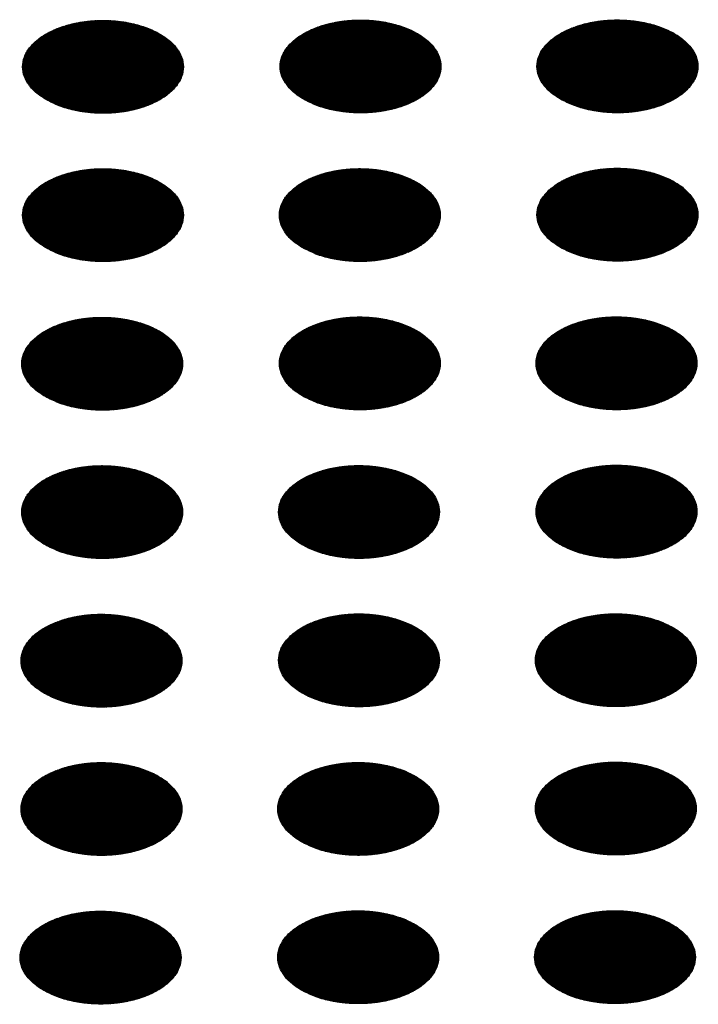
# Model space of a CAD drawing. Units: millimetres. Extents: x -15284 to -8913, y -1518 to 2954.
# Drawn here: x -9841 to -9818, y 204 to 239 of the extents above; entities that cross this region are included whole.
import ezdxf

# ---------------------------------------------------------------- set-up
doc = ezdxf.new("R2010")
doc.units = ezdxf.units.MM
doc.layers.add('1', color=7, linetype='Continuous')
pattern_1 = [(45, (0, 0), (-0.007071067812, 0.007071067812), [])]

msp = doc.modelspace()

# ---------------------------------------------------------------- hatches: boundary and pattern name
at = {"layer": '1', "linetype": 'Continuous'}
h = msp.add_hatch(dxfattribs=at)
h.set_pattern_fill('_USER', color=6, scale=0.01, angle=45, pattern_type=0)
h.set_pattern_definition(pattern_1)
edge = h.paths.add_edge_path()
edge.add_spline(control_points=[(-9840.454, 235.932), (-9840.303, 235.856), (-9839.988, 235.696), (-9839.461, 235.549), (-9838.894, 235.461), (-9838.307, 235.444), (-9837.728, 235.496), (-9837.178, 235.616), (-9836.683, 235.799), (-9836.262, 236.037), (-9835.932, 236.322), (-9835.709, 236.645), (-9835.608, 236.997), (-9835.642, 237.355), (-9835.807, 237.695), (-9836.085, 238), (-9836.462, 238.262), (-9836.923, 238.473), (-9837.448, 238.625), (-9838.015, 238.712), (-9838.601, 238.729), (-9839.181, 238.677), (-9839.73, 238.557), (-9840.226, 238.375), (-9840.647, 238.137), (-9840.977, 237.852), (-9841.2, 237.528), (-9841.301, 237.177), (-9841.267, 236.818), (-9841.102, 236.48), (-9840.826, 236.171), (-9840.583, 236.015), (-9840.454, 235.932)], knot_values=[0, 0, 0, 0, 0.507264, 1.056434, 1.634374, 2.225128, 2.811579, 3.376994, 3.906605, 4.389394, 4.820304, 5.203028, 5.552666, 5.894984, 6.258518, 6.664206, 7.121213, 7.628477, 8.177647, 8.755587, 9.346341, 9.932792, 10.498207, 11.027818, 11.510607, 11.941518, 12.324241, 12.67388, 13.016197, 13.379731, 13.78542, 14.242426, 14.242426, 14.242426, 14.242426], degree=3, periodic=0)
h = msp.add_hatch(dxfattribs=at)
h.set_pattern_fill('_USER', color=6, scale=0.01, angle=45, pattern_type=0)
h.set_pattern_definition(pattern_1)
edge = h.paths.add_edge_path()
edge.add_spline(control_points=[(-9831.394, 235.945), (-9831.243, 235.869), (-9830.928, 235.709), (-9830.4, 235.563), (-9829.833, 235.475), (-9829.247, 235.458), (-9828.667, 235.51), (-9828.118, 235.63), (-9827.622, 235.812), (-9827.201, 236.05), (-9826.872, 236.335), (-9826.648, 236.658), (-9826.548, 237.01), (-9826.582, 237.368), (-9826.746, 237.708), (-9827.024, 238.013), (-9827.401, 238.276), (-9827.862, 238.487), (-9828.387, 238.639), (-9828.954, 238.725), (-9829.541, 238.743), (-9830.121, 238.69), (-9830.67, 238.57), (-9831.165, 238.388), (-9831.586, 238.15), (-9831.916, 237.865), (-9832.139, 237.542), (-9832.24, 237.19), (-9832.206, 236.832), (-9832.041, 236.493), (-9831.765, 236.184), (-9831.522, 236.028), (-9831.394, 235.945)], knot_values=[0, 0, 0, 0, 0.507264, 1.056434, 1.634374, 2.225128, 2.811579, 3.376994, 3.906605, 4.389394, 4.820304, 5.203028, 5.552666, 5.894984, 6.258518, 6.664206, 7.121213, 7.628477, 8.177647, 8.755587, 9.346341, 9.932792, 10.498207, 11.027818, 11.510607, 11.941518, 12.324241, 12.67388, 13.016197, 13.379731, 13.78542, 14.242426, 14.242426, 14.242426, 14.242426], degree=3, periodic=0)
h = msp.add_hatch(dxfattribs=at)
h.set_pattern_fill('_USER', color=6, scale=0.01, angle=45, pattern_type=0)
h.set_pattern_definition(pattern_1)
edge = h.paths.add_edge_path()
edge.add_spline(control_points=[(-9822.361, 235.948), (-9822.21, 235.872), (-9821.895, 235.712), (-9821.367, 235.566), (-9820.8, 235.478), (-9820.214, 235.46), (-9819.634, 235.513), (-9819.085, 235.632), (-9818.59, 235.815), (-9818.168, 236.053), (-9817.839, 236.338), (-9817.616, 236.661), (-9817.515, 237.013), (-9817.549, 237.371), (-9817.713, 237.711), (-9817.991, 238.016), (-9818.369, 238.279), (-9818.829, 238.49), (-9819.354, 238.641), (-9819.922, 238.728), (-9820.508, 238.745), (-9821.088, 238.693), (-9821.637, 238.573), (-9822.132, 238.391), (-9822.553, 238.153), (-9822.883, 237.868), (-9823.106, 237.545), (-9823.207, 237.193), (-9823.173, 236.834), (-9823.009, 236.496), (-9822.732, 236.187), (-9822.489, 236.031), (-9822.361, 235.948)], knot_values=[0, 0, 0, 0, 0.507264, 1.056434, 1.634374, 2.225128, 2.811579, 3.376994, 3.906605, 4.389394, 4.820304, 5.203028, 5.552666, 5.894984, 6.258518, 6.664206, 7.121213, 7.628477, 8.177647, 8.755587, 9.346341, 9.932792, 10.498207, 11.027818, 11.510607, 11.941518, 12.324241, 12.67388, 13.016197, 13.379731, 13.78542, 14.242426, 14.242426, 14.242426, 14.242426], degree=3, periodic=0)
h = msp.add_hatch(dxfattribs=at)
h.set_pattern_fill('_USER', color=6, scale=0.01, angle=45, pattern_type=0)
h.set_pattern_definition(pattern_1)
edge = h.paths.add_edge_path()
edge.add_spline(control_points=[(-9840.454, 230.714), (-9840.303, 230.638), (-9839.988, 230.478), (-9839.461, 230.331), (-9838.894, 230.243), (-9838.307, 230.226), (-9837.728, 230.279), (-9837.178, 230.398), (-9836.683, 230.581), (-9836.262, 230.819), (-9835.932, 231.104), (-9835.709, 231.427), (-9835.608, 231.779), (-9835.642, 232.137), (-9835.807, 232.477), (-9836.085, 232.782), (-9836.462, 233.044), (-9836.923, 233.256), (-9837.448, 233.407), (-9838.015, 233.494), (-9838.601, 233.511), (-9839.181, 233.459), (-9839.73, 233.339), (-9840.226, 233.157), (-9840.647, 232.919), (-9840.977, 232.634), (-9841.2, 232.31), (-9841.301, 231.959), (-9841.267, 231.6), (-9841.102, 231.262), (-9840.826, 230.953), (-9840.583, 230.797), (-9840.454, 230.714)], knot_values=[0, 0, 0, 0, 0.507264, 1.056434, 1.634374, 2.225128, 2.811579, 3.376994, 3.906605, 4.389394, 4.820304, 5.203028, 5.552666, 5.894984, 6.258518, 6.664206, 7.121213, 7.628477, 8.177647, 8.755587, 9.346341, 9.932792, 10.498207, 11.027818, 11.510607, 11.941518, 12.324241, 12.67388, 13.016197, 13.379731, 13.78542, 14.242426, 14.242426, 14.242426, 14.242426], degree=3, periodic=0)
h = msp.add_hatch(dxfattribs=at)
h.set_pattern_fill('_USER', color=6, scale=0.01, angle=45, pattern_type=0)
h.set_pattern_definition(pattern_1)
edge = h.paths.add_edge_path()
edge.add_spline(control_points=[(-9831.422, 230.717), (-9831.27, 230.64), (-9830.956, 230.481), (-9830.428, 230.334), (-9829.861, 230.246), (-9829.275, 230.229), (-9828.695, 230.281), (-9828.146, 230.401), (-9827.65, 230.584), (-9827.229, 230.821), (-9826.9, 231.106), (-9826.676, 231.43), (-9826.576, 231.782), (-9826.61, 232.14), (-9826.774, 232.479), (-9827.052, 232.785), (-9827.429, 233.047), (-9827.89, 233.258), (-9828.415, 233.41), (-9828.982, 233.497), (-9829.569, 233.514), (-9830.149, 233.462), (-9830.698, 233.342), (-9831.193, 233.16), (-9831.614, 232.922), (-9831.944, 232.637), (-9832.167, 232.313), (-9832.268, 231.962), (-9832.234, 231.603), (-9832.069, 231.265), (-9831.793, 230.956), (-9831.55, 230.8), (-9831.422, 230.717)], knot_values=[0, 0, 0, 0, 0.507264, 1.056434, 1.634374, 2.225128, 2.811579, 3.376994, 3.906605, 4.389394, 4.820304, 5.203028, 5.552666, 5.894984, 6.258518, 6.664206, 7.121213, 7.628477, 8.177647, 8.755587, 9.346341, 9.932792, 10.498207, 11.027818, 11.510607, 11.941518, 12.324241, 12.67388, 13.016197, 13.379731, 13.78542, 14.242426, 14.242426, 14.242426, 14.242426], degree=3, periodic=0)
h = msp.add_hatch(dxfattribs=at)
h.set_pattern_fill('_USER', color=6, scale=0.01, angle=45, pattern_type=0)
h.set_pattern_definition(pattern_1)
edge = h.paths.add_edge_path()
edge.add_spline(control_points=[(-9822.361, 230.73), (-9822.21, 230.654), (-9821.895, 230.494), (-9821.367, 230.348), (-9820.8, 230.26), (-9820.214, 230.242), (-9819.634, 230.295), (-9819.085, 230.414), (-9818.59, 230.597), (-9818.168, 230.835), (-9817.839, 231.12), (-9817.616, 231.443), (-9817.515, 231.795), (-9817.549, 232.153), (-9817.713, 232.493), (-9817.991, 232.798), (-9818.369, 233.061), (-9818.829, 233.272), (-9819.354, 233.424), (-9819.922, 233.51), (-9820.508, 233.527), (-9821.088, 233.475), (-9821.637, 233.355), (-9822.132, 233.173), (-9822.553, 232.935), (-9822.883, 232.65), (-9823.106, 232.327), (-9823.207, 231.975), (-9823.173, 231.616), (-9823.009, 231.278), (-9822.732, 230.969), (-9822.489, 230.813), (-9822.361, 230.73)], knot_values=[0, 0, 0, 0, 0.507264, 1.056434, 1.634374, 2.225128, 2.811579, 3.376994, 3.906605, 4.389394, 4.820304, 5.203028, 5.552666, 5.894984, 6.258518, 6.664206, 7.121213, 7.628477, 8.177647, 8.755587, 9.346341, 9.932792, 10.498207, 11.027818, 11.510607, 11.941518, 12.324241, 12.67388, 13.016197, 13.379731, 13.78542, 14.242426, 14.242426, 14.242426, 14.242426], degree=3, periodic=0)
h = msp.add_hatch(dxfattribs=at)
h.set_pattern_fill('_USER', color=6, scale=0.01, angle=45, pattern_type=0)
h.set_pattern_definition(pattern_1)
edge = h.paths.add_edge_path()
edge.add_spline(control_points=[(-9840.482, 225.486), (-9840.331, 225.409), (-9840.016, 225.25), (-9839.489, 225.103), (-9838.922, 225.015), (-9838.335, 224.998), (-9837.755, 225.05), (-9837.206, 225.17), (-9836.711, 225.352), (-9836.29, 225.59), (-9835.96, 225.875), (-9835.737, 226.199), (-9835.636, 226.55), (-9835.67, 226.909), (-9835.834, 227.248), (-9836.113, 227.554), (-9836.49, 227.816), (-9836.951, 228.027), (-9837.476, 228.179), (-9838.043, 228.266), (-9838.629, 228.283), (-9839.209, 228.231), (-9839.758, 228.111), (-9840.254, 227.929), (-9840.675, 227.691), (-9841.004, 227.406), (-9841.228, 227.082), (-9841.328, 226.731), (-9841.294, 226.372), (-9841.13, 226.033), (-9840.854, 225.725), (-9840.611, 225.569), (-9840.482, 225.486)], knot_values=[0, 0, 0, 0, 0.507264, 1.056434, 1.634374, 2.225128, 2.811579, 3.376994, 3.906605, 4.389394, 4.820304, 5.203028, 5.552666, 5.894984, 6.258518, 6.664206, 7.121213, 7.628477, 8.177647, 8.755587, 9.346341, 9.932792, 10.498207, 11.027818, 11.510607, 11.941518, 12.324241, 12.67388, 13.016197, 13.379731, 13.78542, 14.242426, 14.242426, 14.242426, 14.242426], degree=3, periodic=0)
h = msp.add_hatch(dxfattribs=at)
h.set_pattern_fill('_USER', color=6, scale=0.01, angle=45, pattern_type=0)
h.set_pattern_definition(pattern_1)
edge = h.paths.add_edge_path()
edge.add_spline(control_points=[(-9831.422, 225.499), (-9831.27, 225.422), (-9830.956, 225.263), (-9830.428, 225.116), (-9829.861, 225.028), (-9829.275, 225.011), (-9828.695, 225.063), (-9828.146, 225.183), (-9827.65, 225.366), (-9827.229, 225.603), (-9826.9, 225.888), (-9826.676, 226.212), (-9826.576, 226.564), (-9826.61, 226.922), (-9826.774, 227.261), (-9827.052, 227.567), (-9827.429, 227.829), (-9827.89, 228.04), (-9828.415, 228.192), (-9828.982, 228.279), (-9829.569, 228.296), (-9830.149, 228.244), (-9830.698, 228.124), (-9831.193, 227.942), (-9831.614, 227.704), (-9831.944, 227.419), (-9832.167, 227.095), (-9832.268, 226.744), (-9832.234, 226.385), (-9832.069, 226.047), (-9831.793, 225.738), (-9831.55, 225.582), (-9831.422, 225.499)], knot_values=[0, 0, 0, 0, 0.507264, 1.056434, 1.634374, 2.225128, 2.811579, 3.376994, 3.906605, 4.389394, 4.820304, 5.203028, 5.552666, 5.894984, 6.258518, 6.664206, 7.121213, 7.628477, 8.177647, 8.755587, 9.346341, 9.932792, 10.498207, 11.027818, 11.510607, 11.941518, 12.324241, 12.67388, 13.016197, 13.379731, 13.78542, 14.242426, 14.242426, 14.242426, 14.242426], degree=3, periodic=0)
h = msp.add_hatch(dxfattribs=at)
h.set_pattern_fill('_USER', color=6, scale=0.01, angle=45, pattern_type=0)
h.set_pattern_definition(pattern_1)
edge = h.paths.add_edge_path()
edge.add_spline(control_points=[(-9822.389, 225.502), (-9822.238, 225.425), (-9821.923, 225.266), (-9821.395, 225.119), (-9820.828, 225.031), (-9820.242, 225.014), (-9819.662, 225.066), (-9819.113, 225.186), (-9818.617, 225.369), (-9818.196, 225.606), (-9817.867, 225.891), (-9817.644, 226.215), (-9817.543, 226.567), (-9817.577, 226.925), (-9817.741, 227.264), (-9818.019, 227.57), (-9818.396, 227.832), (-9818.857, 228.043), (-9819.382, 228.195), (-9819.95, 228.282), (-9820.536, 228.299), (-9821.116, 228.247), (-9821.665, 228.127), (-9822.16, 227.945), (-9822.581, 227.707), (-9822.911, 227.422), (-9823.134, 227.098), (-9823.235, 226.747), (-9823.201, 226.388), (-9823.036, 226.049), (-9822.76, 225.741), (-9822.517, 225.585), (-9822.389, 225.502)], knot_values=[0, 0, 0, 0, 0.507264, 1.056434, 1.634374, 2.225128, 2.811579, 3.376994, 3.906605, 4.389394, 4.820304, 5.203028, 5.552666, 5.894984, 6.258518, 6.664206, 7.121213, 7.628477, 8.177647, 8.755587, 9.346341, 9.932792, 10.498207, 11.027818, 11.510607, 11.941518, 12.324241, 12.67388, 13.016197, 13.379731, 13.78542, 14.242426, 14.242426, 14.242426, 14.242426], degree=3, periodic=0)
h = msp.add_hatch(dxfattribs=at)
h.set_pattern_fill('_USER', color=6, scale=0.01, angle=45, pattern_type=0)
h.set_pattern_definition(pattern_1)
edge = h.paths.add_edge_path()
edge.add_spline(control_points=[(-9822.389, 220.284), (-9822.238, 220.207), (-9821.923, 220.048), (-9821.395, 219.901), (-9820.828, 219.813), (-9820.242, 219.796), (-9819.662, 219.848), (-9819.113, 219.968), (-9818.617, 220.151), (-9818.196, 220.388), (-9817.867, 220.673), (-9817.644, 220.997), (-9817.543, 221.349), (-9817.577, 221.707), (-9817.741, 222.046), (-9818.019, 222.352), (-9818.396, 222.614), (-9818.857, 222.825), (-9819.382, 222.977), (-9819.95, 223.064), (-9820.536, 223.081), (-9821.116, 223.029), (-9821.665, 222.909), (-9822.16, 222.727), (-9822.581, 222.489), (-9822.911, 222.204), (-9823.134, 221.88), (-9823.235, 221.529), (-9823.201, 221.17), (-9823.036, 220.832), (-9822.76, 220.523), (-9822.517, 220.367), (-9822.389, 220.284)], knot_values=[0, 0, 0, 0, 0.507264, 1.056434, 1.634374, 2.225128, 2.811579, 3.376994, 3.906605, 4.389394, 4.820304, 5.203028, 5.552666, 5.894984, 6.258518, 6.664206, 7.121213, 7.628477, 8.177647, 8.755587, 9.346341, 9.932792, 10.498207, 11.027818, 11.510607, 11.941518, 12.324241, 12.67388, 13.016197, 13.379731, 13.78542, 14.242426, 14.242426, 14.242426, 14.242426], degree=3, periodic=0)
h = msp.add_hatch(dxfattribs=at)
h.set_pattern_fill('_USER', color=6, scale=0.01, angle=45, pattern_type=0)
h.set_pattern_definition(pattern_1)
edge = h.paths.add_edge_path()
edge.add_spline(control_points=[(-9840.482, 220.268), (-9840.331, 220.191), (-9840.016, 220.032), (-9839.489, 219.885), (-9838.922, 219.797), (-9838.335, 219.78), (-9837.755, 219.832), (-9837.206, 219.952), (-9836.711, 220.134), (-9836.29, 220.372), (-9835.96, 220.657), (-9835.737, 220.981), (-9835.636, 221.332), (-9835.67, 221.691), (-9835.834, 222.03), (-9836.113, 222.336), (-9836.49, 222.598), (-9836.951, 222.809), (-9837.476, 222.961), (-9838.043, 223.048), (-9838.629, 223.065), (-9839.209, 223.013), (-9839.758, 222.893), (-9840.254, 222.711), (-9840.675, 222.473), (-9841.004, 222.188), (-9841.228, 221.864), (-9841.328, 221.513), (-9841.294, 221.154), (-9841.13, 220.815), (-9840.854, 220.507), (-9840.611, 220.351), (-9840.482, 220.268)], knot_values=[0, 0, 0, 0, 0.507264, 1.056434, 1.634374, 2.225128, 2.811579, 3.376994, 3.906605, 4.389394, 4.820304, 5.203028, 5.552666, 5.894984, 6.258518, 6.664206, 7.121213, 7.628477, 8.177647, 8.755587, 9.346341, 9.932792, 10.498207, 11.027818, 11.510607, 11.941518, 12.324241, 12.67388, 13.016197, 13.379731, 13.78542, 14.242426, 14.242426, 14.242426, 14.242426], degree=3, periodic=0)
h = msp.add_hatch(dxfattribs=at)
h.set_pattern_fill('_USER', color=6, scale=0.01, angle=45, pattern_type=0)
h.set_pattern_definition(pattern_1)
edge = h.paths.add_edge_path()
edge.add_spline(control_points=[(-9831.45, 220.271), (-9831.298, 220.194), (-9830.984, 220.035), (-9830.456, 219.888), (-9829.889, 219.8), (-9829.303, 219.783), (-9828.723, 219.835), (-9828.174, 219.955), (-9827.678, 220.137), (-9827.257, 220.375), (-9826.927, 220.66), (-9826.704, 220.984), (-9826.603, 221.335), (-9826.638, 221.694), (-9826.802, 222.033), (-9827.08, 222.339), (-9827.457, 222.601), (-9827.918, 222.812), (-9828.443, 222.964), (-9829.01, 223.05), (-9829.597, 223.068), (-9830.176, 223.016), (-9830.726, 222.896), (-9831.221, 222.714), (-9831.642, 222.476), (-9831.972, 222.191), (-9832.195, 221.867), (-9832.296, 221.516), (-9832.262, 221.157), (-9832.097, 220.818), (-9831.821, 220.51), (-9831.578, 220.353), (-9831.45, 220.271)], knot_values=[0, 0, 0, 0, 0.507264, 1.056434, 1.634374, 2.225128, 2.811579, 3.376994, 3.906605, 4.389394, 4.820304, 5.203028, 5.552666, 5.894984, 6.258518, 6.664206, 7.121213, 7.628477, 8.177647, 8.755587, 9.346341, 9.932792, 10.498207, 11.027818, 11.510607, 11.941518, 12.324241, 12.67388, 13.016197, 13.379731, 13.78542, 14.242426, 14.242426, 14.242426, 14.242426], degree=3, periodic=0)
h = msp.add_hatch(dxfattribs=at)
h.set_pattern_fill('_USER', color=6, scale=0.01, angle=45, pattern_type=0)
h.set_pattern_definition(pattern_1)
edge = h.paths.add_edge_path()
edge.add_spline(control_points=[(-9840.51, 215.04), (-9840.359, 214.963), (-9840.044, 214.803), (-9839.516, 214.657), (-9838.95, 214.569), (-9838.363, 214.552), (-9837.783, 214.604), (-9837.234, 214.724), (-9836.739, 214.906), (-9836.318, 215.144), (-9835.988, 215.429), (-9835.765, 215.753), (-9835.664, 216.104), (-9835.698, 216.463), (-9835.862, 216.802), (-9836.141, 217.107), (-9836.518, 217.37), (-9836.978, 217.581), (-9837.503, 217.733), (-9838.071, 217.819), (-9838.657, 217.837), (-9839.237, 217.785), (-9839.786, 217.665), (-9840.282, 217.482), (-9840.703, 217.244), (-9841.032, 216.96), (-9841.256, 216.636), (-9841.356, 216.284), (-9841.322, 215.926), (-9841.158, 215.587), (-9840.881, 215.278), (-9840.639, 215.122), (-9840.51, 215.04)], knot_values=[0, 0, 0, 0, 0.507264, 1.056434, 1.634374, 2.225128, 2.811579, 3.376994, 3.906605, 4.389394, 4.820304, 5.203028, 5.552666, 5.894984, 6.258518, 6.664206, 7.121213, 7.628477, 8.177647, 8.755587, 9.346341, 9.932792, 10.498207, 11.027818, 11.510607, 11.941518, 12.324241, 12.67388, 13.016197, 13.379731, 13.78542, 14.242426, 14.242426, 14.242426, 14.242426], degree=3, periodic=0)
h = msp.add_hatch(dxfattribs=at)
h.set_pattern_fill('_USER', color=6, scale=0.01, angle=45, pattern_type=0)
h.set_pattern_definition(pattern_1)
edge = h.paths.add_edge_path()
edge.add_spline(control_points=[(-9831.45, 215.053), (-9831.298, 214.976), (-9830.984, 214.817), (-9830.456, 214.67), (-9829.889, 214.582), (-9829.303, 214.565), (-9828.723, 214.617), (-9828.174, 214.737), (-9827.678, 214.919), (-9827.257, 215.157), (-9826.927, 215.442), (-9826.704, 215.766), (-9826.603, 216.117), (-9826.638, 216.476), (-9826.802, 216.815), (-9827.08, 217.121), (-9827.457, 217.383), (-9827.918, 217.594), (-9828.443, 217.746), (-9829.01, 217.833), (-9829.597, 217.85), (-9830.176, 217.798), (-9830.726, 217.678), (-9831.221, 217.496), (-9831.642, 217.258), (-9831.972, 216.973), (-9832.195, 216.649), (-9832.296, 216.298), (-9832.262, 215.939), (-9832.097, 215.6), (-9831.821, 215.292), (-9831.578, 215.136), (-9831.45, 215.053)], knot_values=[0, 0, 0, 0, 0.507264, 1.056434, 1.634374, 2.225128, 2.811579, 3.376994, 3.906605, 4.389394, 4.820304, 5.203028, 5.552666, 5.894984, 6.258518, 6.664206, 7.121213, 7.628477, 8.177647, 8.755587, 9.346341, 9.932792, 10.498207, 11.027818, 11.510607, 11.941518, 12.324241, 12.67388, 13.016197, 13.379731, 13.78542, 14.242426, 14.242426, 14.242426, 14.242426], degree=3, periodic=0)
h = msp.add_hatch(dxfattribs=at)
h.set_pattern_fill('_USER', color=6, scale=0.01, angle=45, pattern_type=0)
h.set_pattern_definition(pattern_1)
edge = h.paths.add_edge_path()
edge.add_spline(control_points=[(-9822.417, 215.056), (-9822.266, 214.979), (-9821.951, 214.82), (-9821.423, 214.673), (-9820.856, 214.585), (-9820.27, 214.568), (-9819.69, 214.62), (-9819.141, 214.74), (-9818.645, 214.922), (-9818.224, 215.16), (-9817.895, 215.445), (-9817.672, 215.769), (-9817.571, 216.12), (-9817.605, 216.479), (-9817.769, 216.818), (-9818.047, 217.123), (-9818.424, 217.386), (-9818.885, 217.597), (-9819.41, 217.749), (-9819.978, 217.835), (-9820.564, 217.853), (-9821.144, 217.801), (-9821.693, 217.681), (-9822.188, 217.498), (-9822.609, 217.261), (-9822.939, 216.976), (-9823.162, 216.652), (-9823.263, 216.3), (-9823.229, 215.942), (-9823.064, 215.603), (-9822.788, 215.295), (-9822.545, 215.138), (-9822.417, 215.056)], knot_values=[0, 0, 0, 0, 0.507264, 1.056434, 1.634374, 2.225128, 2.811579, 3.376994, 3.906605, 4.389394, 4.820304, 5.203028, 5.552666, 5.894984, 6.258518, 6.664206, 7.121213, 7.628477, 8.177647, 8.755587, 9.346341, 9.932792, 10.498207, 11.027818, 11.510607, 11.941518, 12.324241, 12.67388, 13.016197, 13.379731, 13.78542, 14.242426, 14.242426, 14.242426, 14.242426], degree=3, periodic=0)
h = msp.add_hatch(dxfattribs=at)
h.set_pattern_fill('_USER', color=6, scale=0.01, angle=45, pattern_type=0)
h.set_pattern_definition(pattern_1)
edge = h.paths.add_edge_path()
edge.add_spline(control_points=[(-9840.51, 209.822), (-9840.359, 209.745), (-9840.044, 209.585), (-9839.516, 209.439), (-9838.95, 209.351), (-9838.363, 209.334), (-9837.783, 209.386), (-9837.234, 209.506), (-9836.739, 209.688), (-9836.318, 209.926), (-9835.988, 210.211), (-9835.765, 210.535), (-9835.664, 210.886), (-9835.698, 211.245), (-9835.862, 211.584), (-9836.141, 211.889), (-9836.518, 212.152), (-9836.978, 212.363), (-9837.503, 212.515), (-9838.071, 212.601), (-9838.657, 212.619), (-9839.237, 212.567), (-9839.786, 212.447), (-9840.282, 212.264), (-9840.703, 212.027), (-9841.032, 211.742), (-9841.256, 211.418), (-9841.356, 211.066), (-9841.322, 210.708), (-9841.158, 210.369), (-9840.881, 210.06), (-9840.639, 209.904), (-9840.51, 209.822)], knot_values=[0, 0, 0, 0, 0.507264, 1.056434, 1.634374, 2.225128, 2.811579, 3.376994, 3.906605, 4.389394, 4.820304, 5.203028, 5.552666, 5.894984, 6.258518, 6.664206, 7.121213, 7.628477, 8.177647, 8.755587, 9.346341, 9.932792, 10.498207, 11.027818, 11.510607, 11.941518, 12.324241, 12.67388, 13.016197, 13.379731, 13.78542, 14.242426, 14.242426, 14.242426, 14.242426], degree=3, periodic=0)
h = msp.add_hatch(dxfattribs=at)
h.set_pattern_fill('_USER', color=6, scale=0.01, angle=45, pattern_type=0)
h.set_pattern_definition(pattern_1)
edge = h.paths.add_edge_path()
edge.add_spline(control_points=[(-9831.477, 209.824), (-9831.326, 209.748), (-9831.012, 209.588), (-9830.484, 209.442), (-9829.917, 209.354), (-9829.331, 209.337), (-9828.751, 209.389), (-9828.201, 209.509), (-9827.706, 209.691), (-9827.285, 209.929), (-9826.955, 210.214), (-9826.732, 210.538), (-9826.631, 210.889), (-9826.665, 211.247), (-9826.83, 211.587), (-9827.108, 211.892), (-9827.485, 212.155), (-9827.946, 212.366), (-9828.471, 212.518), (-9829.038, 212.604), (-9829.624, 212.622), (-9830.204, 212.569), (-9830.754, 212.45), (-9831.249, 212.267), (-9831.67, 212.029), (-9832, 211.744), (-9832.223, 211.421), (-9832.324, 211.069), (-9832.29, 210.711), (-9832.125, 210.372), (-9831.849, 210.063), (-9831.606, 209.907), (-9831.477, 209.824)], knot_values=[0, 0, 0, 0, 0.507264, 1.056434, 1.634374, 2.225128, 2.811579, 3.376994, 3.906605, 4.389394, 4.820304, 5.203028, 5.552666, 5.894984, 6.258518, 6.664206, 7.121213, 7.628477, 8.177647, 8.755587, 9.346341, 9.932792, 10.498207, 11.027818, 11.510607, 11.941518, 12.324241, 12.67388, 13.016197, 13.379731, 13.78542, 14.242426, 14.242426, 14.242426, 14.242426], degree=3, periodic=0)
h = msp.add_hatch(dxfattribs=at)
h.set_pattern_fill('_USER', color=6, scale=0.01, angle=45, pattern_type=0)
h.set_pattern_definition(pattern_1)
edge = h.paths.add_edge_path()
edge.add_spline(control_points=[(-9822.417, 209.838), (-9822.266, 209.761), (-9821.951, 209.602), (-9821.423, 209.455), (-9820.856, 209.367), (-9820.27, 209.35), (-9819.69, 209.402), (-9819.141, 209.522), (-9818.645, 209.704), (-9818.224, 209.942), (-9817.895, 210.227), (-9817.672, 210.551), (-9817.571, 210.902), (-9817.605, 211.261), (-9817.769, 211.6), (-9818.047, 211.905), (-9818.424, 212.168), (-9818.885, 212.379), (-9819.41, 212.531), (-9819.978, 212.617), (-9820.564, 212.635), (-9821.144, 212.583), (-9821.693, 212.463), (-9822.188, 212.28), (-9822.609, 212.043), (-9822.939, 211.758), (-9823.162, 211.434), (-9823.263, 211.082), (-9823.229, 210.724), (-9823.064, 210.385), (-9822.788, 210.077), (-9822.545, 209.92), (-9822.417, 209.838)], knot_values=[0, 0, 0, 0, 0.507264, 1.056434, 1.634374, 2.225128, 2.811579, 3.376994, 3.906605, 4.389394, 4.820304, 5.203028, 5.552666, 5.894984, 6.258518, 6.664206, 7.121213, 7.628477, 8.177647, 8.755587, 9.346341, 9.932792, 10.498207, 11.027818, 11.510607, 11.941518, 12.324241, 12.67388, 13.016197, 13.379731, 13.78542, 14.242426, 14.242426, 14.242426, 14.242426], degree=3, periodic=0)
h = msp.add_hatch(dxfattribs=at)
h.set_pattern_fill('_USER', color=6, scale=0.01, angle=45, pattern_type=0)
h.set_pattern_definition(pattern_1)
edge = h.paths.add_edge_path()
edge.add_spline(control_points=[(-9840.538, 204.593), (-9840.387, 204.517), (-9840.072, 204.357), (-9839.544, 204.211), (-9838.978, 204.123), (-9838.391, 204.106), (-9837.811, 204.158), (-9837.262, 204.277), (-9836.767, 204.46), (-9836.346, 204.698), (-9836.016, 204.983), (-9835.793, 205.306), (-9835.692, 205.658), (-9835.726, 206.016), (-9835.89, 206.356), (-9836.169, 206.661), (-9836.546, 206.924), (-9837.006, 207.135), (-9837.531, 207.287), (-9838.099, 207.373), (-9838.685, 207.39), (-9839.265, 207.338), (-9839.814, 207.218), (-9840.31, 207.036), (-9840.731, 206.798), (-9841.06, 206.513), (-9841.283, 206.19), (-9841.384, 205.838), (-9841.35, 205.479), (-9841.186, 205.141), (-9840.909, 204.832), (-9840.667, 204.676), (-9840.538, 204.593)], knot_values=[0, 0, 0, 0, 0.507264, 1.056434, 1.634374, 2.225128, 2.811579, 3.376994, 3.906605, 4.389394, 4.820304, 5.203028, 5.552666, 5.894984, 6.258518, 6.664206, 7.121213, 7.628477, 8.177647, 8.755587, 9.346341, 9.932792, 10.498207, 11.027818, 11.510607, 11.941518, 12.324241, 12.67388, 13.016197, 13.379731, 13.78542, 14.242426, 14.242426, 14.242426, 14.242426], degree=3, periodic=0)
h = msp.add_hatch(dxfattribs=at)
h.set_pattern_fill('_USER', color=6, scale=0.01, angle=45, pattern_type=0)
h.set_pattern_definition(pattern_1)
edge = h.paths.add_edge_path()
edge.add_spline(control_points=[(-9831.477, 204.607), (-9831.326, 204.53), (-9831.012, 204.37), (-9830.484, 204.224), (-9829.917, 204.136), (-9829.331, 204.119), (-9828.751, 204.171), (-9828.201, 204.291), (-9827.706, 204.473), (-9827.285, 204.711), (-9826.955, 204.996), (-9826.732, 205.32), (-9826.631, 205.671), (-9826.665, 206.03), (-9826.83, 206.369), (-9827.108, 206.674), (-9827.485, 206.937), (-9827.946, 207.148), (-9828.471, 207.3), (-9829.038, 207.386), (-9829.624, 207.404), (-9830.204, 207.351), (-9830.754, 207.232), (-9831.249, 207.049), (-9831.67, 206.811), (-9832, 206.526), (-9832.223, 206.203), (-9832.324, 205.851), (-9832.29, 205.493), (-9832.125, 205.154), (-9831.849, 204.845), (-9831.606, 204.689), (-9831.477, 204.607)], knot_values=[0, 0, 0, 0, 0.507264, 1.056434, 1.634374, 2.225128, 2.811579, 3.376994, 3.906605, 4.389394, 4.820304, 5.203028, 5.552666, 5.894984, 6.258518, 6.664206, 7.121213, 7.628477, 8.177647, 8.755587, 9.346341, 9.932792, 10.498207, 11.027818, 11.510607, 11.941518, 12.324241, 12.67388, 13.016197, 13.379731, 13.78542, 14.242426, 14.242426, 14.242426, 14.242426], degree=3, periodic=0)
h = msp.add_hatch(dxfattribs=at)
h.set_pattern_fill('_USER', color=6, scale=0.01, angle=45, pattern_type=0)
h.set_pattern_definition(pattern_1)
edge = h.paths.add_edge_path()
edge.add_spline(control_points=[(-9822.445, 204.609), (-9822.294, 204.533), (-9821.979, 204.373), (-9821.451, 204.227), (-9820.884, 204.139), (-9820.298, 204.122), (-9819.718, 204.174), (-9819.169, 204.294), (-9818.673, 204.476), (-9818.252, 204.714), (-9817.923, 204.999), (-9817.699, 205.322), (-9817.599, 205.674), (-9817.633, 206.032), (-9817.797, 206.372), (-9818.075, 206.677), (-9818.452, 206.94), (-9818.913, 207.151), (-9819.438, 207.303), (-9820.005, 207.389), (-9820.592, 207.407), (-9821.172, 207.354), (-9821.721, 207.235), (-9822.216, 207.052), (-9822.637, 206.814), (-9822.967, 206.529), (-9823.19, 206.206), (-9823.291, 205.854), (-9823.257, 205.496), (-9823.092, 205.157), (-9822.816, 204.848), (-9822.573, 204.692), (-9822.445, 204.609)], knot_values=[0, 0, 0, 0, 0.507264, 1.056434, 1.634374, 2.225128, 2.811579, 3.376994, 3.906605, 4.389394, 4.820304, 5.203028, 5.552666, 5.894984, 6.258518, 6.664206, 7.121213, 7.628477, 8.177647, 8.755587, 9.346341, 9.932792, 10.498207, 11.027818, 11.510607, 11.941518, 12.324241, 12.67388, 13.016197, 13.379731, 13.78542, 14.242426, 14.242426, 14.242426, 14.242426], degree=3, periodic=0)

# ---------------------------------------------------------------- linework, layer by layer
at = {"color": 250, "linetype": 'Continuous'}
for points in [[(-9840.454, 235.932), (-9840.303, 235.856), (-9839.988, 235.696), (-9839.461, 235.549), (-9838.894, 235.461), (-9838.307, 235.444), (-9837.728, 235.496), (-9837.178, 235.616), (-9836.683, 235.799), (-9836.262, 236.037), (-9835.932, 236.322), (-9835.709, 236.645), (-9835.608, 236.997), (-9835.642, 237.355), (-9835.807, 237.695), (-9836.085, 238), (-9836.462, 238.262), (-9836.923, 238.473), (-9837.448, 238.625), (-9838.015, 238.712), (-9838.601, 238.729), (-9839.181, 238.677), (-9839.73, 238.557), (-9840.226, 238.375), (-9840.647, 238.137), (-9840.977, 237.852), (-9841.2, 237.528), (-9841.301, 237.177), (-9841.267, 236.818), (-9841.102, 236.48), (-9840.826, 236.171), (-9840.583, 236.015), (-9840.454, 235.932)], [(-9831.394, 235.945), (-9831.243, 235.869), (-9830.928, 235.709), (-9830.4, 235.563), (-9829.833, 235.475), (-9829.247, 235.458), (-9828.667, 235.51), (-9828.118, 235.63), (-9827.622, 235.812), (-9827.201, 236.05), (-9826.872, 236.335), (-9826.648, 236.658), (-9826.548, 237.01), (-9826.582, 237.368), (-9826.746, 237.708), (-9827.024, 238.013), (-9827.401, 238.276), (-9827.862, 238.487), (-9828.387, 238.639), (-9828.954, 238.725), (-9829.541, 238.743), (-9830.121, 238.69), (-9830.67, 238.57), (-9831.165, 238.388), (-9831.586, 238.15), (-9831.916, 237.865), (-9832.139, 237.542), (-9832.24, 237.19), (-9832.206, 236.832), (-9832.041, 236.493), (-9831.765, 236.184), (-9831.522, 236.028), (-9831.394, 235.945)], [(-9822.361, 235.948), (-9822.21, 235.872), (-9821.895, 235.712), (-9821.367, 235.566), (-9820.8, 235.478), (-9820.214, 235.46), (-9819.634, 235.513), (-9819.085, 235.632), (-9818.59, 235.815), (-9818.168, 236.053), (-9817.839, 236.338), (-9817.616, 236.661), (-9817.515, 237.013), (-9817.549, 237.371), (-9817.713, 237.711), (-9817.991, 238.016), (-9818.369, 238.279), (-9818.829, 238.49), (-9819.354, 238.641), (-9819.922, 238.728), (-9820.508, 238.745), (-9821.088, 238.693), (-9821.637, 238.573), (-9822.132, 238.391), (-9822.553, 238.153), (-9822.883, 237.868), (-9823.106, 237.545), (-9823.207, 237.193), (-9823.173, 236.834), (-9823.009, 236.496), (-9822.732, 236.187), (-9822.489, 236.031), (-9822.361, 235.948)], [(-9840.454, 230.714), (-9840.303, 230.638), (-9839.988, 230.478), (-9839.461, 230.331), (-9838.894, 230.243), (-9838.307, 230.226), (-9837.728, 230.279), (-9837.178, 230.398), (-9836.683, 230.581), (-9836.262, 230.819), (-9835.932, 231.104), (-9835.709, 231.427), (-9835.608, 231.779), (-9835.642, 232.137), (-9835.807, 232.477), (-9836.085, 232.782), (-9836.462, 233.044), (-9836.923, 233.256), (-9837.448, 233.407), (-9838.015, 233.494), (-9838.601, 233.511), (-9839.181, 233.459), (-9839.73, 233.339), (-9840.226, 233.157), (-9840.647, 232.919), (-9840.977, 232.634), (-9841.2, 232.31), (-9841.301, 231.959), (-9841.267, 231.6), (-9841.102, 231.262), (-9840.826, 230.953), (-9840.583, 230.797), (-9840.454, 230.714)], [(-9831.422, 230.717), (-9831.27, 230.64), (-9830.956, 230.481), (-9830.428, 230.334), (-9829.861, 230.246), (-9829.275, 230.229), (-9828.695, 230.281), (-9828.146, 230.401), (-9827.65, 230.584), (-9827.229, 230.821), (-9826.9, 231.106), (-9826.676, 231.43), (-9826.576, 231.782), (-9826.61, 232.14), (-9826.774, 232.479), (-9827.052, 232.785), (-9827.429, 233.047), (-9827.89, 233.258), (-9828.415, 233.41), (-9828.982, 233.497), (-9829.569, 233.514), (-9830.149, 233.462), (-9830.698, 233.342), (-9831.193, 233.16), (-9831.614, 232.922), (-9831.944, 232.637), (-9832.167, 232.313), (-9832.268, 231.962), (-9832.234, 231.603), (-9832.069, 231.265), (-9831.793, 230.956), (-9831.55, 230.8), (-9831.422, 230.717)], [(-9822.361, 230.73), (-9822.21, 230.654), (-9821.895, 230.494), (-9821.367, 230.348), (-9820.8, 230.26), (-9820.214, 230.242), (-9819.634, 230.295), (-9819.085, 230.414), (-9818.59, 230.597), (-9818.168, 230.835), (-9817.839, 231.12), (-9817.616, 231.443), (-9817.515, 231.795), (-9817.549, 232.153), (-9817.713, 232.493), (-9817.991, 232.798), (-9818.369, 233.061), (-9818.829, 233.272), (-9819.354, 233.424), (-9819.922, 233.51), (-9820.508, 233.527), (-9821.088, 233.475), (-9821.637, 233.355), (-9822.132, 233.173), (-9822.553, 232.935), (-9822.883, 232.65), (-9823.106, 232.327), (-9823.207, 231.975), (-9823.173, 231.616), (-9823.009, 231.278), (-9822.732, 230.969), (-9822.489, 230.813), (-9822.361, 230.73)], [(-9840.482, 225.486), (-9840.331, 225.409), (-9840.016, 225.25), (-9839.489, 225.103), (-9838.922, 225.015), (-9838.335, 224.998), (-9837.755, 225.05), (-9837.206, 225.17), (-9836.711, 225.352), (-9836.29, 225.59), (-9835.96, 225.875), (-9835.737, 226.199), (-9835.636, 226.55), (-9835.67, 226.909), (-9835.834, 227.248), (-9836.113, 227.554), (-9836.49, 227.816), (-9836.951, 228.027), (-9837.476, 228.179), (-9838.043, 228.266), (-9838.629, 228.283), (-9839.209, 228.231), (-9839.758, 228.111), (-9840.254, 227.929), (-9840.675, 227.691), (-9841.004, 227.406), (-9841.228, 227.082), (-9841.328, 226.731), (-9841.294, 226.372), (-9841.13, 226.033), (-9840.854, 225.725), (-9840.611, 225.569), (-9840.482, 225.486)], [(-9831.422, 225.499), (-9831.27, 225.422), (-9830.956, 225.263), (-9830.428, 225.116), (-9829.861, 225.028), (-9829.275, 225.011), (-9828.695, 225.063), (-9828.146, 225.183), (-9827.65, 225.366), (-9827.229, 225.603), (-9826.9, 225.888), (-9826.676, 226.212), (-9826.576, 226.564), (-9826.61, 226.922), (-9826.774, 227.261), (-9827.052, 227.567), (-9827.429, 227.829), (-9827.89, 228.04), (-9828.415, 228.192), (-9828.982, 228.279), (-9829.569, 228.296), (-9830.149, 228.244), (-9830.698, 228.124), (-9831.193, 227.942), (-9831.614, 227.704), (-9831.944, 227.419), (-9832.167, 227.095), (-9832.268, 226.744), (-9832.234, 226.385), (-9832.069, 226.047), (-9831.793, 225.738), (-9831.55, 225.582), (-9831.422, 225.499)], [(-9822.389, 225.502), (-9822.238, 225.425), (-9821.923, 225.266), (-9821.395, 225.119), (-9820.828, 225.031), (-9820.242, 225.014), (-9819.662, 225.066), (-9819.113, 225.186), (-9818.617, 225.369), (-9818.196, 225.606), (-9817.867, 225.891), (-9817.644, 226.215), (-9817.543, 226.567), (-9817.577, 226.925), (-9817.741, 227.264), (-9818.019, 227.57), (-9818.396, 227.832), (-9818.857, 228.043), (-9819.382, 228.195), (-9819.95, 228.282), (-9820.536, 228.299), (-9821.116, 228.247), (-9821.665, 228.127), (-9822.16, 227.945), (-9822.581, 227.707), (-9822.911, 227.422), (-9823.134, 227.098), (-9823.235, 226.747), (-9823.201, 226.388), (-9823.036, 226.049), (-9822.76, 225.741), (-9822.517, 225.585), (-9822.389, 225.502)], [(-9840.482, 220.268), (-9840.331, 220.191), (-9840.016, 220.032), (-9839.489, 219.885), (-9838.922, 219.797), (-9838.335, 219.78), (-9837.755, 219.832), (-9837.206, 219.952), (-9836.711, 220.134), (-9836.29, 220.372), (-9835.96, 220.657), (-9835.737, 220.981), (-9835.636, 221.332), (-9835.67, 221.691), (-9835.834, 222.03), (-9836.113, 222.336), (-9836.49, 222.598), (-9836.951, 222.809), (-9837.476, 222.961), (-9838.043, 223.048), (-9838.629, 223.065), (-9839.209, 223.013), (-9839.758, 222.893), (-9840.254, 222.711), (-9840.675, 222.473), (-9841.004, 222.188), (-9841.228, 221.864), (-9841.328, 221.513), (-9841.294, 221.154), (-9841.13, 220.815), (-9840.854, 220.507), (-9840.611, 220.351), (-9840.482, 220.268)], [(-9831.45, 220.271), (-9831.298, 220.194), (-9830.984, 220.035), (-9830.456, 219.888), (-9829.889, 219.8), (-9829.303, 219.783), (-9828.723, 219.835), (-9828.174, 219.955), (-9827.678, 220.137), (-9827.257, 220.375), (-9826.927, 220.66), (-9826.704, 220.984), (-9826.603, 221.335), (-9826.638, 221.694), (-9826.802, 222.033), (-9827.08, 222.339), (-9827.457, 222.601), (-9827.918, 222.812), (-9828.443, 222.964), (-9829.01, 223.05), (-9829.597, 223.068), (-9830.176, 223.016), (-9830.726, 222.896), (-9831.221, 222.714), (-9831.642, 222.476), (-9831.972, 222.191), (-9832.195, 221.867), (-9832.296, 221.516), (-9832.262, 221.157), (-9832.097, 220.818), (-9831.821, 220.51), (-9831.578, 220.353), (-9831.45, 220.271)], [(-9822.389, 220.284), (-9822.238, 220.207), (-9821.923, 220.048), (-9821.395, 219.901), (-9820.828, 219.813), (-9820.242, 219.796), (-9819.662, 219.848), (-9819.113, 219.968), (-9818.617, 220.151), (-9818.196, 220.388), (-9817.867, 220.673), (-9817.644, 220.997), (-9817.543, 221.349), (-9817.577, 221.707), (-9817.741, 222.046), (-9818.019, 222.352), (-9818.396, 222.614), (-9818.857, 222.825), (-9819.382, 222.977), (-9819.95, 223.064), (-9820.536, 223.081), (-9821.116, 223.029), (-9821.665, 222.909), (-9822.16, 222.727), (-9822.581, 222.489), (-9822.911, 222.204), (-9823.134, 221.88), (-9823.235, 221.529), (-9823.201, 221.17), (-9823.036, 220.832), (-9822.76, 220.523), (-9822.517, 220.367), (-9822.389, 220.284)], [(-9840.51, 215.04), (-9840.359, 214.963), (-9840.044, 214.803), (-9839.516, 214.657), (-9838.95, 214.569), (-9838.363, 214.552), (-9837.783, 214.604), (-9837.234, 214.724), (-9836.739, 214.906), (-9836.318, 215.144), (-9835.988, 215.429), (-9835.765, 215.753), (-9835.664, 216.104), (-9835.698, 216.463), (-9835.862, 216.802), (-9836.141, 217.107), (-9836.518, 217.37), (-9836.978, 217.581), (-9837.503, 217.733), (-9838.071, 217.819), (-9838.657, 217.837), (-9839.237, 217.785), (-9839.786, 217.665), (-9840.282, 217.482), (-9840.703, 217.244), (-9841.032, 216.96), (-9841.256, 216.636), (-9841.356, 216.284), (-9841.322, 215.926), (-9841.158, 215.587), (-9840.881, 215.278), (-9840.639, 215.122), (-9840.51, 215.04)], [(-9831.45, 215.053), (-9831.298, 214.976), (-9830.984, 214.817), (-9830.456, 214.67), (-9829.889, 214.582), (-9829.303, 214.565), (-9828.723, 214.617), (-9828.174, 214.737), (-9827.678, 214.919), (-9827.257, 215.157), (-9826.927, 215.442), (-9826.704, 215.766), (-9826.603, 216.117), (-9826.638, 216.476), (-9826.802, 216.815), (-9827.08, 217.121), (-9827.457, 217.383), (-9827.918, 217.594), (-9828.443, 217.746), (-9829.01, 217.833), (-9829.597, 217.85), (-9830.176, 217.798), (-9830.726, 217.678), (-9831.221, 217.496), (-9831.642, 217.258), (-9831.972, 216.973), (-9832.195, 216.649), (-9832.296, 216.298), (-9832.262, 215.939), (-9832.097, 215.6), (-9831.821, 215.292), (-9831.578, 215.136), (-9831.45, 215.053)], [(-9822.417, 215.056), (-9822.266, 214.979), (-9821.951, 214.82), (-9821.423, 214.673), (-9820.856, 214.585), (-9820.27, 214.568), (-9819.69, 214.62), (-9819.141, 214.74), (-9818.645, 214.922), (-9818.224, 215.16), (-9817.895, 215.445), (-9817.672, 215.769), (-9817.571, 216.12), (-9817.605, 216.479), (-9817.769, 216.818), (-9818.047, 217.123), (-9818.424, 217.386), (-9818.885, 217.597), (-9819.41, 217.749), (-9819.978, 217.835), (-9820.564, 217.853), (-9821.144, 217.801), (-9821.693, 217.681), (-9822.188, 217.498), (-9822.609, 217.261), (-9822.939, 216.976), (-9823.162, 216.652), (-9823.263, 216.3), (-9823.229, 215.942), (-9823.064, 215.603), (-9822.788, 215.295), (-9822.545, 215.138), (-9822.417, 215.056)], [(-9840.51, 209.822), (-9840.359, 209.745), (-9840.044, 209.585), (-9839.516, 209.439), (-9838.95, 209.351), (-9838.363, 209.334), (-9837.783, 209.386), (-9837.234, 209.506), (-9836.739, 209.688), (-9836.318, 209.926), (-9835.988, 210.211), (-9835.765, 210.535), (-9835.664, 210.886), (-9835.698, 211.245), (-9835.862, 211.584), (-9836.141, 211.889), (-9836.518, 212.152), (-9836.978, 212.363), (-9837.503, 212.515), (-9838.071, 212.601), (-9838.657, 212.619), (-9839.237, 212.567), (-9839.786, 212.447), (-9840.282, 212.264), (-9840.703, 212.027), (-9841.032, 211.742), (-9841.256, 211.418), (-9841.356, 211.066), (-9841.322, 210.708), (-9841.158, 210.369), (-9840.881, 210.06), (-9840.639, 209.904), (-9840.51, 209.822)], [(-9831.477, 209.824), (-9831.326, 209.748), (-9831.012, 209.588), (-9830.484, 209.442), (-9829.917, 209.354), (-9829.331, 209.337), (-9828.751, 209.389), (-9828.201, 209.509), (-9827.706, 209.691), (-9827.285, 209.929), (-9826.955, 210.214), (-9826.732, 210.538), (-9826.631, 210.889), (-9826.665, 211.247), (-9826.83, 211.587), (-9827.108, 211.892), (-9827.485, 212.155), (-9827.946, 212.366), (-9828.471, 212.518), (-9829.038, 212.604), (-9829.624, 212.622), (-9830.204, 212.569), (-9830.754, 212.45), (-9831.249, 212.267), (-9831.67, 212.029), (-9832, 211.744), (-9832.223, 211.421), (-9832.324, 211.069), (-9832.29, 210.711), (-9832.125, 210.372), (-9831.849, 210.063), (-9831.606, 209.907), (-9831.477, 209.824)], [(-9822.417, 209.838), (-9822.266, 209.761), (-9821.951, 209.602), (-9821.423, 209.455), (-9820.856, 209.367), (-9820.27, 209.35), (-9819.69, 209.402), (-9819.141, 209.522), (-9818.645, 209.704), (-9818.224, 209.942), (-9817.895, 210.227), (-9817.672, 210.551), (-9817.571, 210.902), (-9817.605, 211.261), (-9817.769, 211.6), (-9818.047, 211.905), (-9818.424, 212.168), (-9818.885, 212.379), (-9819.41, 212.531), (-9819.978, 212.617), (-9820.564, 212.635), (-9821.144, 212.583), (-9821.693, 212.463), (-9822.188, 212.28), (-9822.609, 212.043), (-9822.939, 211.758), (-9823.162, 211.434), (-9823.263, 211.082), (-9823.229, 210.724), (-9823.064, 210.385), (-9822.788, 210.077), (-9822.545, 209.92), (-9822.417, 209.838)], [(-9840.538, 204.593), (-9840.387, 204.517), (-9840.072, 204.357), (-9839.544, 204.211), (-9838.978, 204.123), (-9838.391, 204.106), (-9837.811, 204.158), (-9837.262, 204.277), (-9836.767, 204.46), (-9836.346, 204.698), (-9836.016, 204.983), (-9835.793, 205.306), (-9835.692, 205.658), (-9835.726, 206.016), (-9835.89, 206.356), (-9836.169, 206.661), (-9836.546, 206.924), (-9837.006, 207.135), (-9837.531, 207.287), (-9838.099, 207.373), (-9838.685, 207.39), (-9839.265, 207.338), (-9839.814, 207.218), (-9840.31, 207.036), (-9840.731, 206.798), (-9841.06, 206.513), (-9841.283, 206.19), (-9841.384, 205.838), (-9841.35, 205.479), (-9841.186, 205.141), (-9840.909, 204.832), (-9840.667, 204.676), (-9840.538, 204.593)], [(-9831.477, 204.607), (-9831.326, 204.53), (-9831.012, 204.37), (-9830.484, 204.224), (-9829.917, 204.136), (-9829.331, 204.119), (-9828.751, 204.171), (-9828.201, 204.291), (-9827.706, 204.473), (-9827.285, 204.711), (-9826.955, 204.996), (-9826.732, 205.32), (-9826.631, 205.671), (-9826.665, 206.03), (-9826.83, 206.369), (-9827.108, 206.674), (-9827.485, 206.937), (-9827.946, 207.148), (-9828.471, 207.3), (-9829.038, 207.386), (-9829.624, 207.404), (-9830.204, 207.351), (-9830.754, 207.232), (-9831.249, 207.049), (-9831.67, 206.811), (-9832, 206.526), (-9832.223, 206.203), (-9832.324, 205.851), (-9832.29, 205.493), (-9832.125, 205.154), (-9831.849, 204.845), (-9831.606, 204.689), (-9831.477, 204.607)], [(-9822.445, 204.609), (-9822.294, 204.533), (-9821.979, 204.373), (-9821.451, 204.227), (-9820.884, 204.139), (-9820.298, 204.122), (-9819.718, 204.174), (-9819.169, 204.294), (-9818.673, 204.476), (-9818.252, 204.714), (-9817.923, 204.999), (-9817.699, 205.322), (-9817.599, 205.674), (-9817.633, 206.032), (-9817.797, 206.372), (-9818.075, 206.677), (-9818.452, 206.94), (-9818.913, 207.151), (-9819.438, 207.303), (-9820.005, 207.389), (-9820.592, 207.407), (-9821.172, 207.354), (-9821.721, 207.235), (-9822.216, 207.052), (-9822.637, 206.814), (-9822.967, 206.529), (-9823.19, 206.206), (-9823.291, 205.854), (-9823.257, 205.496), (-9823.092, 205.157), (-9822.816, 204.848), (-9822.573, 204.692), (-9822.445, 204.609)]]:
    msp.add_open_spline(points, degree=3, knots=[0, 0, 0, 0, 0.507264, 1.056434, 1.634374, 2.225128, 2.811579, 3.376994, 3.906605, 4.389394, 4.820304, 5.203028, 5.552666, 5.894984, 6.258518, 6.664206, 7.121213, 7.628477, 8.177647, 8.755587, 9.346341, 9.932792, 10.498207, 11.027818, 11.510607, 11.941518, 12.324241, 12.67388, 13.016197, 13.379731, 13.78542, 14.242426, 14.242426, 14.242426, 14.242426], dxfattribs=at)

doc.saveas('drawing.dxf')
